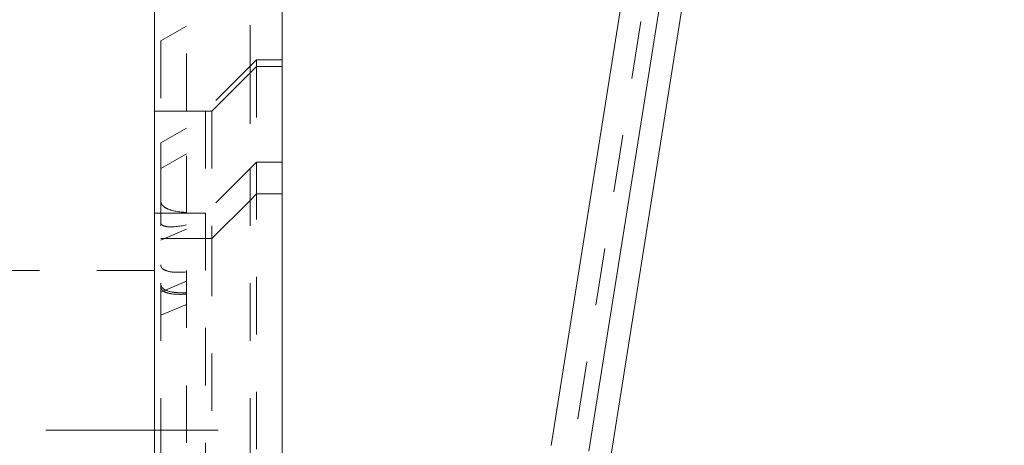
# Model space of a CAD drawing. Units: millimetres. Extents: x 1330 to 1910, y -5 to 882.
# Drawn here: x 1389 to 1405, y 141 to 148 of the extents above; entities that cross this region are included whole.
import ezdxf

# ---------------------------------------------------------------- set-up
doc = ezdxf.new("R2010")
doc.units = ezdxf.units.MM
for name, pattern in [('_..__..__..__.._', [1.8, 0.9, -0.9]), ('______....__....', [7.2, 2.7, -1.8, 0.9, -1.8]), ('______..__..__..', [7.2, 2.7, -0.9, 0.9, -0.9, 0.9, -0.9]), ('________________', [0])]:
    doc.linetypes.add(name, pattern=pattern)
for name, color, linetype in [('Ansichten', 7, 'Continuous'), ('Maße', 7, 'Continuous'), ('Mittellinien', 7, 'Continuous')]:
    doc.layers.add(name, color=color, linetype=linetype)
doc.dimstyles.get("Standard").update_dxf_attribs({"dimtxt": 0.18, "dimasz": 0.18, "dimexe": 0.18, "dimexo": 0.0625, "dimgap": 0.09, "dimtad": 0, "dimtih": 1, "dimtoh": 1, "dimdec": 4, "dimzin": 0, "dimdsep": 46, "dimtxsty": 'Standard', "dimcen": 0.09, "dimadec": 0, "dimazin": 0, "dimtfac": 1, "dimtdec": 4, "dimtofl": 0, "dimtmove": 0, "dimatfit": 3, "dimfxl": 0, "dimtolj": 1, "dimtzin": 0, "dimarcsym": 0})

# ---------------------------------------------------------------- blocks, each defined once
blk = doc.blocks.new('*D3')
at = {"layer": 'Defpoints', "color": 0}
for p in [(1783.5, 407.504), (1391.5, 73.504), (1391.5, 30)]:
    blk.add_point(p, dxfattribs=at)
at = {"layer": 'Maße', "color": 0, "lineweight": -2}
for p, q in [((1783.5, 407.442), (1783.5, 35.82)), ((1391.5, 73.442), (1391.5, 35.82)), ((1771.5, 36), (1403.5, 36))]:
    blk.add_line(p, q, dxfattribs=at)
at = {"layer": 'Maße', "color": 0}
for points in [[(1403.5, 38), (1403.5, 34), (1391.5, 36)], [(1771.5, 34), (1771.5, 38), (1783.5, 36)]]:
    blk.add_solid(points, dxfattribs=at)
at = {"layer": 'Maße', "color": 0, "insert": (1595, 42.09), "char_height": 12, "attachment_point": 5}
blk.add_mtext('\\A1;392', dxfattribs=at)
blk = doc.blocks.new('*D9')
at = {"layer": 'Defpoints', "color": 0}
for p in [(1352.73, 153.823), (1436.7, 153.823), (1430.804, 121.805)]:
    blk.add_point(p, dxfattribs=at)
at = {"layer": 'Maße', "color": 0, "lineweight": -2}
for p, q in [((1346.73, 153.823), (1346.73, 193.014)), ((1436.638, 153.823), (1346.55, 153.823)), ((1346.73, 133.805), (1346.73, 141.823)), ((1430.742, 121.805), (1346.55, 121.805))]:
    blk.add_line(p, q, dxfattribs=at)
at = {"layer": 'Maße', "color": 0}
for points in [[(1348.73, 141.823), (1344.73, 141.823), (1346.73, 153.823)], [(1344.73, 133.805), (1348.73, 133.805), (1346.73, 121.805)]]:
    blk.add_solid(points, dxfattribs=at)
at = {"layer": 'Maße', "color": 0, "insert": (1340.64, 183.21), "char_height": 12, "attachment_point": 5, "rotation": 90}
blk.add_mtext('\\A1;32', dxfattribs=at)
blk = doc.blocks.new('@725')
at = {"layer": 'Ansichten', "color": 7, "linetype": '________________', "lineweight": 9}
for p, q in [((1391.5, 794.504), (1391.5, 90.504)), ((1403.625, 178.593), (1397.712, 141.264)), ((1404.217, 178.499), (1398.305, 141.171)), ((1404.217, 176.257), (1398.325, 139.056)), ((1393.5, 148.454), (1393.5, 106.587))]:
    blk.add_line(p, q, dxfattribs=at)
at = {"layer": 'Ansichten', "color": 212, "linetype": '_..__..__..__.._', "lineweight": 9}
for p, q in [((1403.625, 176.35), (1397.712, 139.022)), ((1393, 151.452), (1393, 147.204)), ((1392, 146.504), (1392, 150.954)), ((1392, 147.835), (1391.6, 147.604)), ((1391.6, 147.604), (1391.6, 146.004)), ((1393.1, 147.304), (1392.3, 146.504)), ((1393.1, 147.304), (1393.1, 145.704)), ((1393.5, 147.304), (1393.1, 147.304)), ((1393, 147.104), (1392.4, 146.504)), ((1393, 147.204), (1393, 145.604)), ((1393.1, 147.204), (1393, 147.104)), ((1393.5, 147.204), (1393.1, 147.204)), ((1392.3, 146.504), (1391.5, 146.504)), ((1392, 144.904), (1392, 146.504)), ((1392.3, 146.504), (1392.3, 144.904)), ((1392.4, 146.504), (1392.3, 146.504)), ((1392.4, 146.504), (1392.4, 144.504)), ((1392, 146.235), (1391.6, 146.004)), ((1391.6, 146.004), (1391.6, 145.604)), ((1392, 145.835), (1391.6, 145.604)), ((1391.6, 145.604), (1391.6, 137.404)), ((1393.1, 145.704), (1392.3, 144.904)), ((1393, 145.604), (1393, 140.173)), ((1393.1, 145.704), (1393.1, 137.304)), ((1393.5, 145.704), (1393.1, 145.704)), ((1392.4, 144.504), (1393, 145.104)), ((1393, 145.104), (1393.1, 145.204)), ((1393.1, 145.204), (1393.5, 145.204)), ((1392.3, 144.904), (1391.5, 144.904)), ((1392, 139.504), (1392, 144.904)), ((1392.3, 144.904), (1392.3, 138.104)), ((1391.6, 144.482), (1392, 144.652)), ((1392.4, 144.504), (1391.6, 144.504)), ((1392.4, 144.504), (1392.4, 138.504)), ((1391.5, 144.004), (1379.5, 144.004)), ((1391.6, 143.667), (1392, 143.837)), ((1391.6, 143.302), (1392, 143.471))]:
    blk.add_line(p, q, dxfattribs=at)
at = {"layer": 'Ansichten', "color": 212, "linetype": '_..__..__..__.._', "lineweight": 9, "extrusion": (0, 0, -1)}
for points in [[(-1392, 144.914), (-1391.979, 144.915), (-1391.959, 144.917), (-1391.939, 144.919), (-1391.918, 144.921), (-1391.898, 144.923), (-1391.878, 144.926), (-1391.858, 144.929), (-1391.838, 144.932), (-1391.818, 144.936), (-1391.798, 144.941), (-1391.779, 144.945), (-1391.769, 144.948), (-1391.759, 144.951), (-1391.75, 144.954), (-1391.74, 144.957), (-1391.731, 144.961), (-1391.721, 144.964), (-1391.712, 144.968), (-1391.703, 144.972), (-1391.698, 144.974), (-1391.694, 144.976), (-1391.689, 144.979), (-1391.685, 144.981), (-1391.681, 144.983), (-1391.676, 144.986), (-1391.672, 144.988), (-1391.668, 144.991), (-1391.663, 144.994), (-1391.659, 144.997), (-1391.655, 144.999), (-1391.651, 145.002), (-1391.647, 145.006), (-1391.643, 145.009), (-1391.64, 145.012), (-1391.636, 145.016), (-1391.634, 145.017), (-1391.632, 145.019), (-1391.631, 145.021), (-1391.629, 145.023), (-1391.627, 145.025), (-1391.626, 145.026), (-1391.624, 145.028), (-1391.623, 145.03), (-1391.621, 145.032), (-1391.62, 145.034), (-1391.618, 145.036), (-1391.617, 145.039), (-1391.615, 145.041), (-1391.614, 145.043), (-1391.613, 145.045), (-1391.612, 145.047), (-1391.611, 145.049), (-1391.61, 145.05), (-1391.609, 145.052), (-1391.609, 145.054), (-1391.608, 145.055), (-1391.607, 145.057), (-1391.606, 145.059), (-1391.606, 145.061), (-1391.605, 145.062), (-1391.605, 145.064), (-1391.604, 145.066), (-1391.604, 145.068), (-1391.603, 145.07), (-1391.603, 145.071), (-1391.602, 145.073), (-1391.602, 145.075), (-1391.601, 145.077), (-1391.601, 145.079), (-1391.601, 145.081), (-1391.601, 145.082), (-1391.6, 145.084), (-1391.6, 145.086), (-1391.6, 145.087), (-1391.6, 145.089), (-1391.6, 145.091), (-1391.6, 145.092), (-1391.6, 145.094)], [(-1392, 144.719), (-1391.979, 144.715), (-1391.958, 144.711), (-1391.938, 144.707), (-1391.917, 144.704), (-1391.896, 144.7), (-1391.876, 144.698), (-1391.856, 144.695), (-1391.835, 144.693), (-1391.815, 144.691), (-1391.795, 144.69), (-1391.776, 144.689), (-1391.767, 144.689), (-1391.759, 144.689), (-1391.75, 144.689), (-1391.742, 144.689), (-1391.733, 144.689), (-1391.725, 144.689), (-1391.717, 144.69), (-1391.709, 144.69), (-1391.701, 144.691), (-1391.696, 144.692), (-1391.692, 144.692), (-1391.688, 144.693), (-1391.684, 144.694), (-1391.68, 144.694), (-1391.676, 144.695), (-1391.672, 144.696), (-1391.668, 144.697), (-1391.664, 144.698), (-1391.66, 144.699), (-1391.656, 144.7), (-1391.652, 144.701), (-1391.649, 144.702), (-1391.645, 144.704), (-1391.641, 144.705), (-1391.638, 144.707), (-1391.635, 144.708), (-1391.633, 144.709), (-1391.631, 144.71), (-1391.63, 144.711), (-1391.628, 144.712), (-1391.626, 144.713), (-1391.625, 144.714), (-1391.623, 144.716), (-1391.622, 144.717), (-1391.62, 144.718), (-1391.619, 144.719), (-1391.617, 144.72), (-1391.616, 144.722), (-1391.615, 144.723), (-1391.613, 144.724), (-1391.612, 144.726), (-1391.611, 144.727), (-1391.61, 144.728), (-1391.609, 144.729), (-1391.609, 144.73), (-1391.608, 144.731), (-1391.607, 144.732), (-1391.606, 144.733), (-1391.606, 144.735), (-1391.605, 144.736), (-1391.605, 144.737), (-1391.604, 144.738), (-1391.604, 144.739), (-1391.603, 144.741), (-1391.603, 144.742), (-1391.602, 144.743), (-1391.602, 144.744), (-1391.602, 144.746), (-1391.601, 144.747), (-1391.601, 144.748), (-1391.601, 144.75), (-1391.601, 144.751), (-1391.6, 144.752), (-1391.6, 144.753), (-1391.6, 144.755), (-1391.6, 144.756), (-1391.6, 144.757), (-1391.6, 144.759)], [(-1392, 143.634), (-1391.979, 143.633), (-1391.959, 143.632), (-1391.939, 143.631), (-1391.918, 143.63), (-1391.898, 143.63), (-1391.878, 143.631), (-1391.858, 143.631), (-1391.838, 143.632), (-1391.818, 143.634), (-1391.798, 143.635), (-1391.779, 143.638), (-1391.769, 143.639), (-1391.759, 143.641), (-1391.75, 143.642), (-1391.74, 143.644), (-1391.731, 143.646), (-1391.721, 143.649), (-1391.712, 143.651), (-1391.703, 143.654), (-1391.698, 143.655), (-1391.694, 143.657), (-1391.689, 143.658), (-1391.685, 143.66), (-1391.68, 143.662), (-1391.676, 143.663), (-1391.672, 143.665), (-1391.668, 143.667), (-1391.663, 143.669), (-1391.659, 143.671), (-1391.655, 143.673), (-1391.651, 143.676), (-1391.647, 143.678), (-1391.643, 143.681), (-1391.64, 143.683), (-1391.636, 143.686), (-1391.634, 143.687), (-1391.632, 143.689), (-1391.631, 143.69), (-1391.629, 143.692), (-1391.627, 143.693), (-1391.626, 143.695), (-1391.624, 143.696), (-1391.623, 143.698), (-1391.621, 143.7), (-1391.62, 143.701), (-1391.618, 143.703), (-1391.617, 143.705), (-1391.615, 143.707), (-1391.614, 143.708), (-1391.613, 143.71), (-1391.612, 143.712), (-1391.611, 143.713), (-1391.61, 143.715), (-1391.609, 143.716), (-1391.608, 143.718), (-1391.608, 143.719), (-1391.607, 143.721), (-1391.606, 143.722), (-1391.606, 143.724), (-1391.605, 143.725), (-1391.605, 143.727), (-1391.604, 143.728), (-1391.603, 143.73), (-1391.603, 143.731), (-1391.603, 143.733), (-1391.602, 143.735), (-1391.602, 143.736), (-1391.601, 143.738), (-1391.601, 143.74), (-1391.601, 143.741), (-1391.601, 143.743), (-1391.6, 143.744), (-1391.6, 143.746), (-1391.6, 143.747), (-1391.6, 143.749), (-1391.6, 143.75), (-1391.6, 143.752), (-1391.6, 143.753)]]:
    blk.add_lwpolyline(points, dxfattribs=at)
at = {"layer": 'Ansichten', "color": 212, "linetype": '_..__..__..__.._', "lineweight": 9}
for points in [[(1391.6, 144.092), (1391.6, 144.09), (1391.6, 144.089), (1391.6, 144.087), (1391.6, 144.085), (1391.6, 144.084), (1391.601, 144.082), (1391.601, 144.081), (1391.601, 144.079), (1391.601, 144.077), (1391.602, 144.076), (1391.602, 144.074), (1391.602, 144.073), (1391.603, 144.071), (1391.603, 144.07), (1391.604, 144.068), (1391.604, 144.067), (1391.605, 144.066), (1391.605, 144.064), (1391.606, 144.063), (1391.606, 144.061), (1391.607, 144.06), (1391.608, 144.058), (1391.609, 144.056), (1391.61, 144.054), (1391.611, 144.053), (1391.612, 144.051), (1391.613, 144.049), (1391.614, 144.048), (1391.615, 144.046), (1391.617, 144.044), (1391.618, 144.043), (1391.619, 144.041), (1391.62, 144.04), (1391.622, 144.039), (1391.623, 144.037), (1391.625, 144.036), (1391.626, 144.034), (1391.627, 144.033), (1391.629, 144.032), (1391.632, 144.029), (1391.635, 144.027), (1391.638, 144.025), (1391.641, 144.022), (1391.644, 144.02), (1391.648, 144.018), (1391.651, 144.016), (1391.655, 144.014), (1391.658, 144.013), (1391.662, 144.011), (1391.665, 144.009), (1391.669, 144.008), (1391.673, 144.006), (1391.676, 144.005), (1391.68, 144.003), (1391.684, 144.002), (1391.688, 144), (1391.699, 143.997), (1391.71, 143.994), (1391.721, 143.991), (1391.732, 143.988), (1391.744, 143.986), (1391.755, 143.984), (1391.767, 143.983), (1391.779, 143.981), (1391.791, 143.98), (1391.803, 143.979), (1391.816, 143.978), (1391.828, 143.977), (1391.84, 143.977), (1391.853, 143.977), (1391.865, 143.977), (1391.878, 143.977), (1391.89, 143.977), (1391.903, 143.977), (1391.927, 143.978), (1391.951, 143.979), (1391.975, 143.98), (1392, 143.982)], [(1391.6, 143.793), (1391.6, 143.791), (1391.6, 143.79), (1391.6, 143.788), (1391.6, 143.786), (1391.6, 143.785), (1391.601, 143.783), (1391.601, 143.781), (1391.601, 143.78), (1391.601, 143.778), (1391.602, 143.776), (1391.602, 143.775), (1391.602, 143.773), (1391.603, 143.772), (1391.603, 143.77), (1391.604, 143.768), (1391.604, 143.767), (1391.605, 143.765), (1391.605, 143.764), (1391.606, 143.762), (1391.606, 143.761), (1391.607, 143.759), (1391.608, 143.757), (1391.609, 143.755), (1391.61, 143.753), (1391.611, 143.751), (1391.612, 143.749), (1391.613, 143.748), (1391.614, 143.746), (1391.615, 143.744), (1391.617, 143.742), (1391.618, 143.741), (1391.619, 143.739), (1391.62, 143.738), (1391.622, 143.736), (1391.623, 143.734), (1391.625, 143.733), (1391.626, 143.731), (1391.627, 143.73), (1391.629, 143.728), (1391.632, 143.726), (1391.635, 143.723), (1391.638, 143.72), (1391.641, 143.718), (1391.644, 143.716), (1391.648, 143.713), (1391.651, 143.711), (1391.654, 143.709), (1391.658, 143.707), (1391.662, 143.705), (1391.665, 143.703), (1391.669, 143.701), (1391.673, 143.699), (1391.676, 143.697), (1391.68, 143.696), (1391.684, 143.694), (1391.688, 143.692), (1391.698, 143.688), (1391.709, 143.684), (1391.721, 143.681), (1391.732, 143.677), (1391.744, 143.674), (1391.755, 143.672), (1391.767, 143.669), (1391.779, 143.667), (1391.791, 143.665), (1391.803, 143.663), (1391.815, 143.662), (1391.828, 143.661), (1391.84, 143.66), (1391.852, 143.659), (1391.865, 143.658), (1391.877, 143.657), (1391.89, 143.656), (1391.902, 143.656), (1391.926, 143.656), (1391.951, 143.655), (1391.975, 143.656), (1392, 143.656)]]:
    blk.add_lwpolyline(points, dxfattribs=at)

msp = doc.modelspace()

# ---------------------------------------------------------------- linework, layer by layer
at = {"layer": 'Mittellinien', "color": 132, "linetype": '______....__....', "lineweight": 9}
msp.add_line((1392.5, 141.504), (1378.5, 141.504), dxfattribs=at)

# ---------------------------------------------------------------- block references
at = {"layer": 'Ansichten', "color": 7, "linetype": '______..__..__..', "lineweight": 9}
msp.add_blockref('@725', (0, 0), dxfattribs=at)

# ---------------------------------------------------------------- dimensions: what is measured, and where the dimension line sits
at = {"layer": 'Maße', "color": 5}
dim = msp.add_linear_dim(base=(1391.5, 36), p1=(1783.5, 407.504), p2=(1391.5, 73.504), dimstyle='Standard', override={"dimtxt": 12, "dimasz": 12, "dimtad": 1, "dimjust": 0, "dimtih": 0, "dimtoh": 0, "dimdec": 2, "dimlfac": 1, "dimzin": 8, "dimsah": 1, "dimse1": 0, "dimse2": 0, "dimsd1": 0, "dimsd2": 0, "dimadec": 2, "dimazin": 2, "dimtol": 0, "dimtp": 0, "dimtm": 0, "dimtfac": 0.5, "dimtzin": 8}, dxfattribs=at)
dim.commit()
dim.dimension.update_dxf_attribs({"geometry": '*D3', "text_midpoint": (1595, 36), "dimtype": 160})
dim = msp.add_linear_dim(base=(1346.73, 153.823), p1=(1430.804, 121.805), p2=(1436.7, 153.823), angle=90, dimstyle='Standard', override={"dimtxt": 12, "dimasz": 12, "dimtad": 1, "dimjust": 0, "dimtih": 0, "dimtoh": 0, "dimdec": 1, "dimlfac": 1, "dimzin": 8, "dimsah": 1, "dimse1": 0, "dimse2": 0, "dimsd1": 0, "dimsd2": 0, "dimadec": 2, "dimazin": 2, "dimtol": 0, "dimtp": 0, "dimtm": 0, "dimtfac": 0.5, "dimtzin": 8}, dxfattribs=at)
dim.commit()
dim.dimension.update_dxf_attribs({"geometry": '*D9', "text_midpoint": (1346.73, 183.21), "dimtype": 160})

doc.saveas('drawing.dxf')
